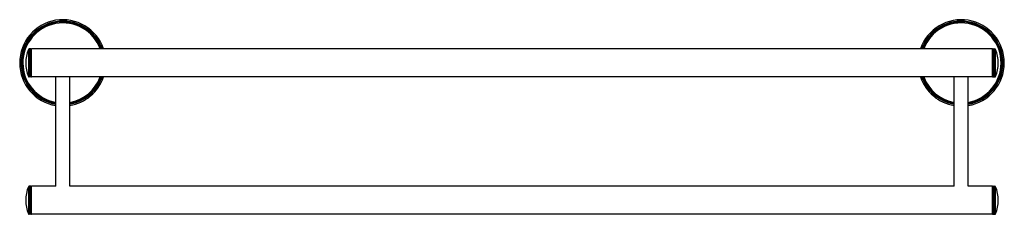
# Model space of a CAD drawing. Units: millimetres. Extents: x 366 to 1034, y 104 to 235.
import ezdxf

# ---------------------------------------------------------------- set-up
doc = ezdxf.new("R2010")
doc.units = ezdxf.units.MM
doc.header["$LTSCALE"] = 15.367
doc.layers.get('0').update_dxf_attribs({"linetype": 'CONTINUOUS'})
doc.layers.add('02___PRT_ALL_AXES', color=7, linetype='CONTINUOUS')

msp = doc.modelspace()

# ---------------------------------------------------------------- linework, layer by layer
at = {"color": 7, "linetype": 'Continuous'}
for p, q in [((371.85, 215.24), (371.85, 196.87)), ((372.32, 215.55), (372.32, 196.55)), ((373.52, 196.55), (373.52, 215.55)), ((1026.52, 215.55), (1026.52, 196.55)), ((1027.73, 196.55), (1027.73, 215.55)), ((1028.19, 196.87), (1028.19, 215.24)), ((371.85, 122.24), (371.85, 103.87)), ((372.32, 122.55), (372.32, 103.55)), ((373.52, 103.55), (373.52, 122.55)), ((1026.52, 122.55), (1026.52, 103.55)), ((1027.73, 103.55), (1027.73, 122.55)), ((1028.19, 103.87), (1028.19, 122.24))]:
    msp.add_line(p, q, dxfattribs=at)
for centre, radius, start, end in [((395.22, 206.05), 28.35, 19.57772, 260.3502), ((395.22, 206.05), 28.08, 19.77721, 260.25493), ((1004.82, 206.05), 28.35, 279.64985, 160.4223), ((1004.82, 206.05), 28.08, 279.74512, 160.22282), ((395.22, 206.05), 27.37, 20.35452, 259.99306), ((395.22, 206.05), 27.11, 20.56035, 259.8952), ((1004.82, 206.05), 27.37, 280.00744, 159.64552), ((1004.82, 206.05), 27.11, 280.10531, 159.43969), ((372.32, 215.05), 0.5, 90, 158.44791), ((373.52, 215.05), 0.5, 0, 90), ((1026.52, 215.05), 0.5, 90, 180), ((1027.73, 215.05), 0.5, 21.55209, 90), ((372.32, 197.05), 0.5, 201.55209, 270), ((373.52, 197.05), 0.5, 270, 360), ((395.22, 206.05), 28.35, 279.64985, 340.4223), ((395.22, 206.05), 28.08, 279.74512, 340.22282), ((395.22, 206.05), 27.11, 280.10531, 339.43969), ((395.22, 206.05), 27.37, 280.00744, 339.64552), ((1004.82, 206.05), 28.35, 199.57772, 260.3502), ((1004.82, 206.05), 28.08, 199.77721, 260.25493), ((1004.82, 206.05), 27.37, 200.35452, 259.99306), ((1004.82, 206.05), 27.11, 200.56035, 259.8952), ((1026.52, 197.05), 0.5, 180, 270), ((1027.73, 197.05), 0.5, 270, 338.44791), ((372.32, 122.05), 0.5, 90, 158.44791), ((373.52, 122.05), 0.5, 0, 90), ((1026.52, 122.05), 0.5, 90, 180), ((1027.73, 122.05), 0.5, 21.55209, 90), ((372.32, 104.05), 0.5, 201.55209, 270), ((373.52, 104.05), 0.5, 270, 360), ((1026.52, 104.05), 0.5, 180, 270), ((1027.73, 104.05), 0.5, 270, 338.44791)]:
    msp.add_arc(centre, radius, start, end, dxfattribs=at)
at = {"layer": '02___PRT_ALL_AXES', "color": 7, "linetype": 'Continuous'}
for p, q in [((373.52, 215.55), (372.32, 215.55)), ((374.02, 196.55), (374.02, 215.55)), ((1026.02, 215.55), (374.02, 215.55)), ((1026.02, 196.55), (1026.02, 215.55)), ((1026.52, 215.55), (1027.73, 215.55)), ((373.52, 196.55), (372.32, 196.55)), ((1026.02, 196.55), (374.02, 196.55)), ((390.47, 122.55), (390.47, 196.55)), ((399.97, 122.55), (399.97, 196.55)), ((1000.07, 122.55), (1000.07, 196.55)), ((1009.57, 122.55), (1009.57, 196.55)), ((1026.52, 196.55), (1027.73, 196.55)), ((373.52, 122.55), (372.32, 122.55)), ((374.02, 103.55), (374.02, 122.55)), ((390.47, 122.55), (374.02, 122.55)), ((1000.07, 122.55), (399.97, 122.55)), ((1026.02, 122.55), (1009.57, 122.55)), ((1026.02, 103.55), (1026.02, 122.55)), ((1026.52, 122.55), (1027.73, 122.55)), ((373.52, 103.55), (372.32, 103.55)), ((1026.02, 103.55), (374.02, 103.55)), ((1026.52, 103.55), (1027.73, 103.55))]:
    msp.add_line(p, q, dxfattribs=at)
for centre, radius, start, end in [((395.22, 206.05), 29.25, 18.96723, 260.64141), ((1004.82, 206.05), 29.25, 279.35859, 161.03277), ((395.11, 206.05), 25, 158.44791, 201.55209), ((1004.94, 206.05), 25, 338.44791, 21.55209), ((395.22, 206.05), 29.25, 279.35859, 341.03277), ((1004.82, 206.05), 29.25, 198.96723, 260.64141), ((395.11, 113.05), 25, 158.44791, 201.55209), ((1004.94, 113.05), 25, 338.44791, 21.55209)]:
    msp.add_arc(centre, radius, start, end, dxfattribs=at)

doc.saveas('drawing.dxf')
